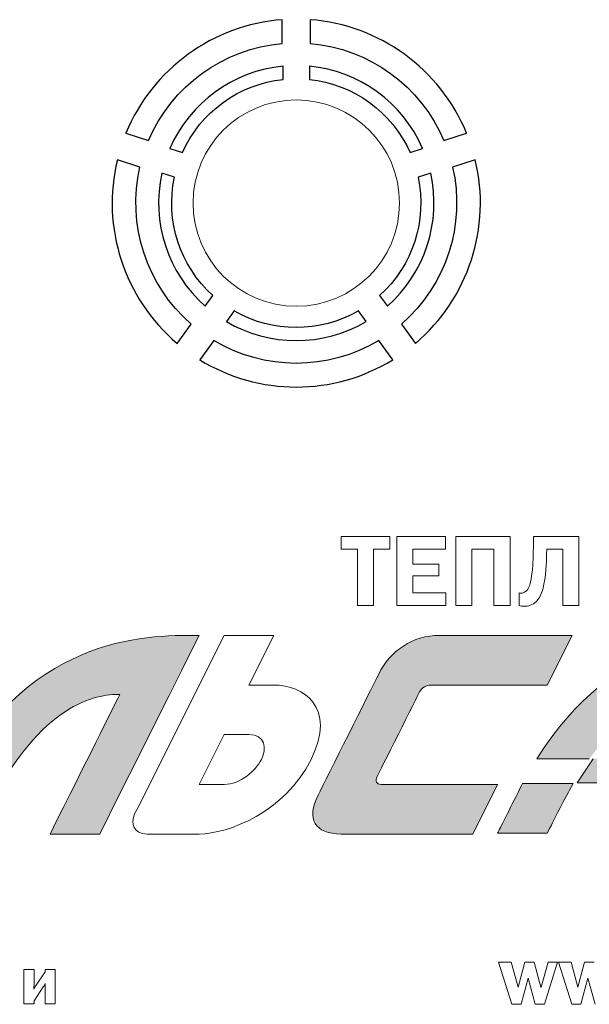
# Model space of a CAD drawing. Units: millimetres. Extents: x -20370 to 30732, y -50734 to -2686.
# Drawn here: x -19295 to -19172, y -7169 to -6955 of the extents above; entities that cross this region are included whole.
import ezdxf

# ---------------------------------------------------------------- set-up
doc = ezdxf.new("R2010")
doc.units = ezdxf.units.MM

msp = doc.modelspace()

# ---------------------------------------------------------------- hatches: boundary and pattern name
at = {"true_color": 0x2776bb}
h = msp.add_hatch(color=152, dxfattribs=at)
edge = h.paths.add_edge_path()
edge.add_line((-19262.833, -7101.93), (-19260.138, -7096.541))
edge.add_line((-19260.138, -7096.541), (-19257.958, -7092.184))
edge.add_line((-19257.958, -7092.184), (-19256.294, -7088.857))
edge.add_spline(control_points=[(-19256.294, -7088.857), (-19268.574, -7088.857), (-19294.043, -7088.857), (-19311.168, -7123.124)], knot_values=[1, 1, 1, 1, 2, 2, 2, 2], degree=3, periodic=0)
edge.add_spline(control_points=[(-19311.168, -7123.124), (-19313.526, -7127.837), (-19315.005, -7130.793), (-19315.606, -7131.99)], knot_values=[2, 2, 2, 2, 3, 3, 3, 3], degree=3, periodic=0)
edge.add_line((-19315.606, -7131.99), (-19304.821, -7131.99))
edge.add_spline(control_points=[(-19304.821, -7131.99), (-19304.2, -7130.743), (-19303.302, -7128.946), (-19302.127, -7126.599)], knot_values=[4, 4, 4, 4, 5, 5, 5, 5], degree=3, periodic=0)
edge.add_spline(control_points=[(-19302.127, -7126.599), (-19290.516, -7103.384), (-19278.649, -7101.673), (-19273.49, -7101.673)], knot_values=[5, 5, 5, 5, 6, 6, 6, 6], degree=3, periodic=0)
edge.add_spline(control_points=[(-19273.49, -7101.673), (-19275.384, -7105.458), (-19280.437, -7115.564), (-19288.649, -7131.99)], knot_values=[6, 6, 6, 6, 7, 7, 7, 7], degree=3, periodic=0)
edge.add_line((-19288.649, -7131.99), (-19277.864, -7131.99))
edge.add_line((-19277.864, -7131.99), (-19273.402, -7123.066))
edge.add_line((-19273.402, -7123.066), (-19269.409, -7115.081))
edge.add_line((-19269.409, -7115.081), (-19265.887, -7108.036))
edge.add_line((-19265.887, -7108.036), (-19262.833, -7101.93))
h = msp.add_hatch(color=152, dxfattribs=at)
edge = h.paths.add_edge_path()
edge.add_spline(control_points=[(-19204.161, -7088.857), (-19210.019, -7088.857), (-19214.85, -7092.237), (-19217.377, -7097.276)], knot_values=[3, 3, 3, 3, 4, 4, 4, 4], degree=3, periodic=0)
edge.add_spline(control_points=[(-19217.377, -7097.276), (-19219.398, -7101.325), (-19228.5, -7119.529), (-19230.517, -7123.574)], knot_values=[2, 2, 2, 2, 3, 3, 3, 3], degree=3, periodic=0)
edge.add_spline(control_points=[(-19230.517, -7123.574), (-19233.085, -7128.696), (-19231.282, -7131.99), (-19225.502, -7131.99)], knot_values=[1, 1, 1, 1, 2, 2, 2, 2], degree=3, periodic=0)
edge.add_line((-19225.502, -7131.99), (-19196.988, -7131.99))
edge.add_line((-19196.988, -7131.99), (-19191.597, -7121.205))
edge.add_line((-19191.597, -7121.205), (-19216.858, -7121.205))
edge.add_spline(control_points=[(-19216.858, -7121.205), (-19217.947, -7121.205), (-19218.159, -7120.42), (-19217.701, -7119.508)], knot_values=[9, 9, 9, 9, 10, 10, 10, 10], degree=3, periodic=0)
edge.add_spline(control_points=[(-19217.701, -7119.508), (-19217.305, -7118.713), (-19208.923, -7101.953), (-19208.507, -7101.11)], knot_values=[8, 8, 8, 8, 9, 9, 9, 9], degree=3, periodic=0)
edge.add_spline(control_points=[(-19208.507, -7101.11), (-19208.084, -7100.267), (-19206.967, -7099.642), (-19206.127, -7099.642)], knot_values=[7, 7, 7, 7, 8, 8, 8, 8], degree=3, periodic=0)
edge.add_line((-19206.127, -7099.642), (-19180.816, -7099.642))
edge.add_line((-19180.816, -7099.642), (-19175.415, -7088.857))
edge.add_line((-19175.415, -7088.857), (-19204.161, -7088.857))
h = msp.add_hatch(color=152, dxfattribs=at)
edge = h.paths.add_edge_path()
edge.add_spline(control_points=[(-19132.288, -7088.679), (-19143.626, -7088.679), (-19166.193, -7088.679), (-19183.072, -7115.644)], knot_values=[4, 4, 4, 4, 5, 5, 5, 5], degree=3, periodic=0)
edge.add_line((-19183.072, -7115.644), (-19171.703, -7115.644))
edge.add_spline(control_points=[(-19171.703, -7115.644), (-19162.359, -7103.059), (-19153.694, -7101.503), (-19149.478, -7101.503)], knot_values=[0, 0, 0, 0, 1, 1, 1, 1], degree=3, periodic=0)
edge.add_spline(control_points=[(-19149.478, -7101.503), (-19150.69, -7103.913), (-19153.599, -7109.652), (-19156.548, -7115.644)], knot_values=[1, 1, 1, 1, 2, 2, 2, 2], degree=3, periodic=0)
edge.add_line((-19156.548, -7115.644), (-19145.77, -7115.644))
edge.add_spline(control_points=[(-19145.77, -7115.644), (-19140.769, -7106.057), (-19134.838, -7093.777), (-19132.288, -7088.679)], knot_values=[3, 3, 3, 3, 4, 4, 4, 4], degree=3, periodic=0)
h.paths.add_polyline_path([(-19160.208, -7120.857), (-19157.681, -7115.664), (-19170.88, -7115.664), (-19174.344, -7120.857)])
edge = h.paths.add_edge_path()
edge.add_spline(control_points=[(-19186.172, -7121.031), (-19186.503, -7121.632), (-19186.838, -7122.298), (-19187.162, -7122.953)], knot_values=[0, 0, 0, 0, 1, 1, 1, 1], degree=3, periodic=0)
edge.add_spline(control_points=[(-19187.162, -7122.953), (-19189.518, -7127.667), (-19190.996, -7130.621), (-19191.597, -7131.816)], knot_values=[1, 1, 1, 1, 2, 2, 2, 2], degree=3, periodic=0)
edge.add_line((-19191.597, -7131.816), (-19180.816, -7131.816))
edge.add_spline(control_points=[(-19180.816, -7131.816), (-19180.194, -7130.569), (-19179.292, -7128.772), (-19178.108, -7126.425)], knot_values=[3, 3, 3, 3, 4, 4, 4, 4], degree=3, periodic=0)
edge.add_spline(control_points=[(-19178.108, -7126.425), (-19177.142, -7124.479), (-19176.169, -7122.83), (-19175.193, -7121.031)], knot_values=[4, 4, 4, 4, 5, 5, 5, 5], degree=3, periodic=0)
edge.add_line((-19175.193, -7121.031), (-19186.172, -7121.031))
edge = h.paths.add_edge_path()
edge.add_spline(control_points=[(-19159.249, -7121.031), (-19161.218, -7125.025), (-19163.012, -7128.62), (-19164.633, -7131.816)], knot_values=[0.4988137, 0.4988137, 0.4988137, 0.4988137, 0.4990461, 0.4990461, 0.4990461, 0.4990461], degree=3, periodic=0)
edge.add_line((-19164.633, -7131.816), (-19153.855, -7131.816))
edge.add_spline(control_points=[(-19153.855, -7131.816), (-19152.339, -7129.021), (-19150.542, -7125.426), (-19148.464, -7121.031)], knot_values=[0.5006002, 0.5006002, 0.5006002, 0.5006002, 0.5009244, 0.5009244, 0.5009244, 0.5009244], degree=3, periodic=0)
edge.add_line((-19148.464, -7121.031), (-19159.249, -7121.031))
h.paths.add_polyline_path([(-19132.288, -7121.031), (-19143.073, -7121.031), (-19148.464, -7131.816), (-19137.676, -7131.816)])

# ---------------------------------------------------------------- linework, layer by layer
at = {"color": 7, "linetype": 'Continuous', "lineweight": 15}
for p, q in [((-19238.27, -6960.363), (-19238.27, -6955.204)), ((-19232.22, -6955.204), (-19232.22, -6960.363)), ((-19238.089, -6968.156), (-19238.089, -6965.298)), ((-19232.402, -6965.298), (-19232.402, -6968.156)), ((-19272.178, -6979.842), (-19267.271, -6981.436)), ((-19203.219, -6981.436), (-19198.312, -6979.842)), ((-19262.634, -6983.134), (-19259.916, -6984.017)), ((-19210.574, -6984.017), (-19207.856, -6983.134)), ((-19269.14, -6987.19), (-19274.048, -6985.596)), ((-19196.443, -6985.596), (-19201.35, -6987.19)), ((-19261.673, -6989.425), (-19264.391, -6988.542)), ((-19206.1, -6988.542), (-19208.818, -6989.425)), ((-19255.001, -7017.405), (-19253.321, -7015.093)), ((-19217.169, -7015.093), (-19215.49, -7017.405)), ((-19248.718, -7018.433), (-19250.398, -7020.745)), ((-19220.093, -7020.745), (-19221.773, -7018.433)), ((-19261.08, -7025.465), (-19258.047, -7021.291)), ((-19212.443, -7021.291), (-19209.411, -7025.465)), ((-19253.151, -7024.845), (-19256.183, -7029.019)), ((-19214.307, -7029.019), (-19217.34, -7024.845)), ((-19225.523, -7067.435), (-19225.523, -7070.179)), ((-19214.973, -7067.435), (-19225.523, -7067.435)), ((-19214.973, -7070.179), (-19214.973, -7067.435)), ((-19213.439, -7067.435), (-19213.439, -7082.385)), ((-19202.91, -7067.435), (-19213.439, -7067.435)), ((-19202.91, -7070.179), (-19202.91, -7067.435)), ((-19188.885, -7067.435), (-19200.677, -7067.435)), ((-19200.677, -7067.435), (-19200.677, -7082.385)), ((-19188.885, -7082.385), (-19188.885, -7067.435)), ((-19183.792, -7067.435), (-19183.813, -7068.479)), ((-19173.94, -7067.435), (-19183.792, -7067.435)), ((-19173.94, -7082.385), (-19173.94, -7067.435)), ((-19225.523, -7070.179), (-19221.992, -7070.179)), ((-19221.992, -7070.179), (-19221.992, -7082.385)), ((-19218.504, -7070.179), (-19214.973, -7070.179)), ((-19218.504, -7082.385), (-19218.504, -7070.179)), ((-19209.951, -7073.405), (-19209.951, -7070.179)), ((-19209.951, -7070.179), (-19202.91, -7070.179)), ((-19197.189, -7070.179), (-19192.372, -7070.179)), ((-19197.189, -7082.385), (-19197.189, -7070.179)), ((-19192.372, -7070.179), (-19192.372, -7082.385)), ((-19180.958, -7071.249), (-19180.937, -7070.179)), ((-19180.937, -7070.179), (-19177.427, -7070.179)), ((-19177.427, -7070.179), (-19177.427, -7082.385)), ((-19204.328, -7073.405), (-19209.951, -7073.405)), ((-19204.328, -7075.934), (-19204.328, -7073.405)), ((-19209.951, -7079.638), (-19209.951, -7075.934)), ((-19209.951, -7075.934), (-19204.328, -7075.934)), ((-19202.824, -7079.638), (-19209.951, -7079.638)), ((-19202.824, -7082.385), (-19202.824, -7079.638)), ((-19186.908, -7079.66), (-19186.908, -7082.385)), ((-19221.992, -7082.385), (-19218.504, -7082.385)), ((-19213.439, -7082.385), (-19202.824, -7082.385)), ((-19200.677, -7082.385), (-19197.189, -7082.385)), ((-19192.372, -7082.385), (-19188.885, -7082.385)), ((-19177.427, -7082.385), (-19173.94, -7082.385)), ((-19250.903, -7088.857), (-19269.765, -7126.569)), ((-19240.121, -7088.857), (-19250.903, -7088.857)), ((-19245.515, -7099.642), (-19240.121, -7088.857)), ((-19175.415, -7088.857), (-19204.161, -7088.857)), ((-19180.816, -7099.642), (-19175.415, -7088.857)), ((-19240.121, -7099.642), (-19245.515, -7099.642)), ((-19206.127, -7099.642), (-19180.816, -7099.642)), ((-19250.903, -7110.42), (-19256.294, -7121.205)), ((-19245.515, -7110.42), (-19250.903, -7110.42)), ((-19183.072, -7115.644), (-19171.703, -7115.644)), ((-19170.88, -7115.664), (-19174.344, -7120.857)), ((-19256.294, -7121.205), (-19250.903, -7121.205)), ((-19191.597, -7121.205), (-19216.858, -7121.205)), ((-19196.988, -7131.99), (-19191.597, -7121.205)), ((-19175.193, -7121.031), (-19186.172, -7121.031)), ((-19174.344, -7120.857), (-19160.208, -7120.857)), ((-19269.765, -7126.569), (-19270.291, -7127.627)), ((-19288.649, -7131.99), (-19277.864, -7131.99)), ((-19267.611, -7131.99), (-19256.294, -7131.99)), ((-19225.502, -7131.99), (-19196.988, -7131.99)), ((-19191.597, -7131.816), (-19180.816, -7131.816)), ((-19191.355, -7159.81), (-19188.468, -7168.959)), ((-19188.629, -7159.81), (-19191.355, -7159.81)), ((-19187.157, -7165.227), (-19188.629, -7159.81)), ((-19185.686, -7159.81), (-19187.122, -7165.227)), ((-19183.642, -7159.81), (-19185.686, -7159.81)), ((-19182.188, -7165.227), (-19183.642, -7159.81)), ((-19180.593, -7159.81), (-19182.153, -7165.227)), ((-19181.436, -7168.959), (-19178.602, -7159.81)), ((-19178.602, -7159.81), (-19180.593, -7159.81)), ((-19178.393, -7159.81), (-19175.505, -7168.959)), ((-19175.665, -7159.81), (-19178.393, -7159.81)), ((-19174.195, -7165.227), (-19175.665, -7159.81)), ((-19172.724, -7159.81), (-19174.16, -7165.227)), ((-19170.678, -7159.81), (-19172.724, -7159.81)), ((-19294.295, -7161.376), (-19294.295, -7168.829)), ((-19292.117, -7161.376), (-19294.295, -7161.376)), ((-19292.117, -7164.852), (-19292.117, -7161.376)), ((-19289.735, -7161.931), (-19291.767, -7164.985)), ((-19289.735, -7161.376), (-19289.735, -7161.931)), ((-19287.557, -7161.376), (-19289.735, -7161.376)), ((-19287.557, -7168.829), (-19287.557, -7161.376)), ((-19186.475, -7168.959), (-19184.987, -7163.271)), ((-19184.987, -7163.271), (-19184.951, -7163.271)), ((-19184.951, -7163.271), (-19183.426, -7168.959)), ((-19173.514, -7168.959), (-19172.024, -7163.271)), ((-19172.024, -7163.271), (-19171.989, -7163.271)), ((-19171.989, -7163.271), (-19170.463, -7168.959)), ((-19292.117, -7168.216), (-19290.1, -7165.16)), ((-19289.735, -7165.232), (-19289.735, -7168.829)), ((-19187.122, -7165.227), (-19187.157, -7165.227)), ((-19182.153, -7165.227), (-19182.188, -7165.227)), ((-19174.16, -7165.227), (-19174.195, -7165.227)), ((-19294.295, -7168.829), (-19292.117, -7168.829)), ((-19292.117, -7168.829), (-19292.117, -7168.216)), ((-19289.735, -7168.829), (-19287.557, -7168.829)), ((-19188.468, -7168.959), (-19186.475, -7168.959)), ((-19183.426, -7168.959), (-19181.436, -7168.959)), ((-19175.505, -7168.959), (-19173.514, -7168.959))]:
    msp.add_line(p, q, dxfattribs=at)
for points in [[(-19238.27, -6960.363), (-19238.27, -6955.204, 0.2835166), (-19272.178, -6979.842), (-19267.271, -6981.436, -0.27746)], [(-19232.22, -6955.204), (-19232.22, -6960.363, -0.2774601), (-19203.219, -6981.436), (-19198.312, -6979.842, 0.2835166)], [(-19238.089, -6968.156), (-19238.089, -6965.298, 0.2729896), (-19262.634, -6983.134), (-19259.916, -6984.017, -0.2675868)], [(-19232.402, -6965.298), (-19232.402, -6968.156, -0.2675869), (-19210.574, -6984.017), (-19207.856, -6983.134, 0.2729897)], [(-19269.14, -6987.19), (-19274.048, -6985.596, 0.2836062), (-19261.08, -7025.465), (-19258.047, -7021.291, -0.2775627)], [(-19196.443, -6985.596), (-19201.35, -6987.19, -0.2775628), (-19212.443, -7021.291), (-19209.411, -7025.465, 0.2836063)], [(-19261.673, -6989.425), (-19264.391, -6988.542, 0.2731019), (-19255.001, -7017.405), (-19253.321, -7015.093, -0.2677107)], [(-19206.1, -6988.542), (-19208.818, -6989.425, -0.2677109), (-19217.169, -7015.093), (-19215.49, -7017.405, 0.273102)], [(-19220.093, -7020.745), (-19221.773, -7018.433, -0.2671715), (-19248.718, -7018.433), (-19250.398, -7020.745, 0.2726131)], [(-19253.151, -7024.845), (-19256.183, -7029.019, 0.2832159), (-19214.307, -7029.019), (-19217.34, -7024.845, -0.2771157)]]:
    msp.add_lwpolyline(points, format="xyb", close=True)
at = {"color": 7, "linetype": 'Continuous', "lineweight": 15, "flags": 128}
msp.add_lwpolyline([(-19277.864, -7131.99), (-19273.402, -7123.066), (-19269.409, -7115.081), (-19265.887, -7108.036), (-19262.833, -7101.93), (-19260.138, -7096.541), (-19257.958, -7092.184), (-19256.294, -7088.857)], dxfattribs=at)
at = {"color": 7, "linetype": 'Continuous', "lineweight": 15}
msp.add_circle((-19235.245, -6995.019), 22.385, dxfattribs=at)
for radius, start, end in [(39.93, 94.34475, 157.6604), (39.93, 22.3396, 85.65525), (34.787, 94.98854, 157.01737), (34.787, 22.98262, 85.01146), (29.857, 95.46502, 156.54145), (29.857, 23.45852, 84.53497), (27.013, 96.04233, 155.96484), (27.013, 24.03513, 83.95767), (39.93, 166.34991, 229.68457), (34.787, 166.99446, 229.04514), (34.787, 310.95486, 13.00556), (39.93, 310.31543, 13.6501), (29.857, 167.47151, 228.57189), (27.013, 168.0495, 227.99851), (27.013, 312.00149, 11.95053), (29.857, 311.42812, 12.52851), (27.013, 240.08317, 299.91685), (29.857, 239.50194, 300.49807), (34.787, 239.02223, 300.97778), (39.93, 238.37407, 301.62593)]:
    msp.add_arc((-19235.245, -6995.019), radius, start, end, dxfattribs=at)
for points in [[(-19183.813, -7068.479), (-19183.878, -7072.075), (-19183.922, -7073.275), (-19184.009, -7074.344)], [(-19181.525, -7077.723), (-19181.046, -7075.216), (-19180.958, -7071.62), (-19180.958, -7071.249)], [(-19184.009, -7074.344), (-19184.075, -7075.082), (-19184.248, -7076.916), (-19184.619, -7077.96)], [(-19184.619, -7077.96), (-19185.099, -7079.355), (-19185.905, -7079.706), (-19186.538, -7079.706)], [(-19183.18, -7081.491), (-19182.179, -7080.49), (-19181.743, -7078.831), (-19181.525, -7077.723)], [(-19186.538, -7079.706), (-19186.668, -7079.706), (-19186.777, -7079.683), (-19186.908, -7079.66)], [(-19185.819, -7082.538), (-19184.969, -7082.538), (-19184.009, -7082.32), (-19183.18, -7081.491)], [(-19186.908, -7082.385), (-19186.603, -7082.473), (-19186.255, -7082.538), (-19185.819, -7082.538)], [(-19256.294, -7088.857), (-19268.574, -7088.857), (-19294.043, -7088.857), (-19311.168, -7123.124)], [(-19204.161, -7088.857), (-19210.019, -7088.857), (-19214.85, -7092.237), (-19217.377, -7097.276)], [(-19132.288, -7088.679), (-19143.626, -7088.679), (-19166.193, -7088.679), (-19183.072, -7115.644)], [(-19217.377, -7097.276), (-19219.398, -7101.325), (-19228.5, -7119.529), (-19230.517, -7123.574)], [(-19232.037, -7115.814), (-19226.322, -7104.384), (-19233.781, -7099.642), (-19240.121, -7099.642)], [(-19208.507, -7101.11), (-19208.084, -7100.267), (-19206.967, -7099.642), (-19206.127, -7099.642)], [(-19302.127, -7126.599), (-19290.516, -7103.384), (-19278.649, -7101.673), (-19273.49, -7101.673)], [(-19273.49, -7101.673), (-19275.384, -7105.458), (-19280.437, -7115.564), (-19288.649, -7131.99)], [(-19217.701, -7119.508), (-19217.305, -7118.713), (-19208.923, -7101.953), (-19208.507, -7101.11)], [(-19242.815, -7115.814), (-19241.603, -7113.407), (-19241.937, -7110.42), (-19245.515, -7110.42)], [(-19256.294, -7131.99), (-19250.059, -7131.99), (-19237.755, -7127.248), (-19232.037, -7115.814)], [(-19250.903, -7121.205), (-19247.338, -7121.205), (-19244.027, -7118.228), (-19242.815, -7115.814)], [(-19216.858, -7121.205), (-19217.947, -7121.205), (-19218.159, -7120.42), (-19217.701, -7119.508)], [(-19186.172, -7121.031), (-19186.503, -7121.632), (-19186.838, -7122.298), (-19187.162, -7122.953)], [(-19178.108, -7126.425), (-19177.142, -7124.479), (-19176.169, -7122.83), (-19175.193, -7121.031)], [(-19230.517, -7123.574), (-19233.085, -7128.696), (-19231.282, -7131.99), (-19225.502, -7131.99)], [(-19187.162, -7122.953), (-19189.518, -7127.667), (-19190.996, -7130.621), (-19191.597, -7131.816)], [(-19180.816, -7131.816), (-19180.194, -7130.569), (-19179.292, -7128.772), (-19178.108, -7126.425)], [(-19270.291, -7127.627), (-19271.271, -7129.682), (-19270.424, -7131.99), (-19267.611, -7131.99)], [(-19292.176, -7165.643), (-19292.147, -7165.482), (-19292.117, -7165.232), (-19292.117, -7164.852)], [(-19291.767, -7164.985), (-19291.883, -7165.16), (-19292.001, -7165.35), (-19292.176, -7165.643)], [(-19290.1, -7165.16), (-19289.866, -7164.81), (-19289.778, -7164.707), (-19289.676, -7164.459)], [(-19289.676, -7164.459), (-19289.706, -7164.692), (-19289.735, -7165), (-19289.735, -7165.232)]]:
    msp.add_open_spline(points, degree=3, dxfattribs=at)

doc.saveas('drawing.dxf')
